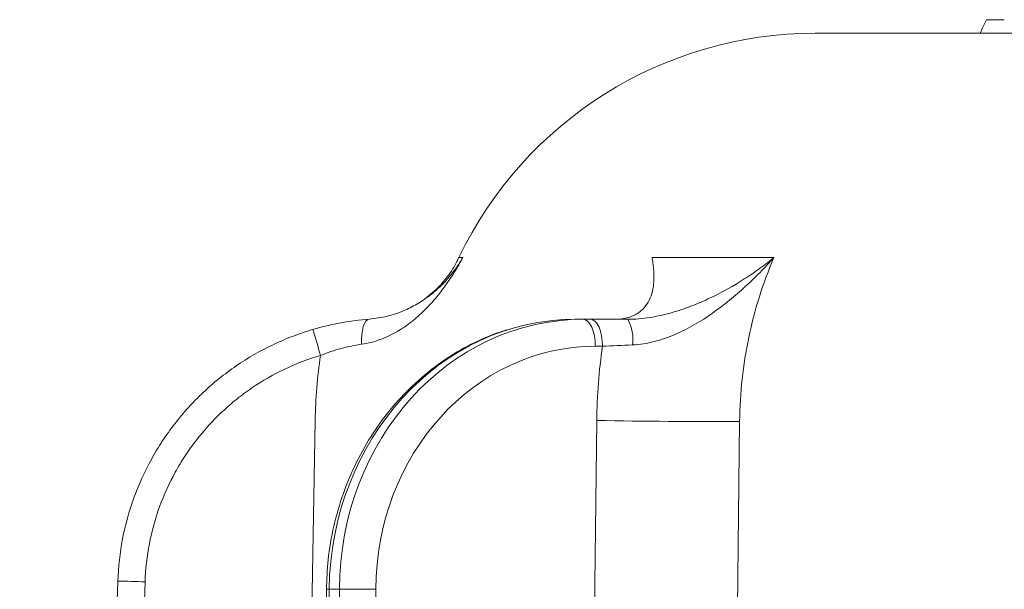
# Model space of a CAD drawing. Extents: x 15016 to 18991, y -1020 to 2473.
# Drawn here: x 15507 to 15579, y 2241 to 2283 of the extents above; entities that cross this region are included whole.
import ezdxf

# ---------------------------------------------------------------- set-up
doc = ezdxf.new("R2010")
doc.units = 0
doc.header["$LTSCALE"] = 5

msp = doc.modelspace()

# ---------------------------------------------------------------- linework, layer by layer
at = {"lineweight": 9}
for p, q in [((15579.011, 2282.868), (15578.624, 2282.868)), ((15579.186, 2282.868), (15579.011, 2282.868)), ((15565.304, 2281.868), (15862.043, 2281.868)), ((15553.33, 2265.408), (15562.28, 2265.408)), ((15547.676, 2260.868), (15548.29, 2260.868)), ((15548.29, 2260.868), (15548.822, 2260.868)), ((15549.698, 2258.885), (15549.167, 2258.885)), ((15524.919, 2035.798), (15528.61, 2253.444)), ((15546.788, 2035.798), (15549.273, 2253.444)), ((15506.922, 2035.49), (15514.121, 2241.641)), ((15516.12, 2241.589), (15508.921, 2035.437)), ((15529.43, 2241.048), (15527.03, 2035.406)), ((15529.632, 2241.042), (15527.233, 2035.4)), ((15529.557, 2035.4), (15530.383, 2241.042)), ((15530.383, 2241.042), (15529.632, 2241.042)), ((15533.057, 2241.042), (15532.231, 2035.4))]:
    msp.add_line(p, q, dxfattribs=at)
at = {"lineweight": 9, "flags": 128}
for points in [[(15577.871, 2282.868), (15577.732, 2282.568), (15577.593, 2282.268), (15577.407, 2281.868)], [(15532.018, 2259.035), (15532.014, 2259.396), (15532.034, 2259.74), (15532.077, 2260.055), (15532.141, 2260.331), (15532.225, 2260.559), (15532.326, 2260.73), (15532.439, 2260.839), (15532.562, 2260.883)], [(15548.29, 2260.868), (15548.46, 2260.83), (15548.624, 2260.717), (15548.775, 2260.534), (15548.907, 2260.288), (15549.017, 2259.988), (15549.098, 2259.645), (15549.149, 2259.273), (15549.167, 2258.885)], [(15548.822, 2260.868), (15548.992, 2260.83), (15549.155, 2260.717), (15549.306, 2260.534), (15549.439, 2260.288), (15549.548, 2259.988), (15549.629, 2259.645), (15549.68, 2259.273), (15549.698, 2258.885)], [(15559.762, 2253.374), (15559.576, 2237.377), (15558.835, 2173.388), (15557.22, 2033.766)]]:
    msp.add_lwpolyline(points, dxfattribs=at)
at = {"lineweight": 9}
for centre, radius, start, end in [((15565.304, 2252.868), 29, 90, 154.389), ((15548.97, 2259.42), 2.957, 351.52222, 29.31409), ((15338.339, 2202.33), 198.686, 16.33799, 16.90991), ((15557.024, 2630.068), 376.704, 268.82093, 270.4164), ((15513.621, 2184.354), 57.289, 87.50009, 89.49989), ((15529.617, 2243.986), 2.944, 266.36356, 270.30427), ((15531.72, 2123.269), 117.781, 89.34953, 90.65047)]:
    msp.add_arc(centre, radius, start, end, dxfattribs=at)
for centre, major_axis, ratio, start_param, end_param in [((15547.607, 2240.868), (0.358, 19.997), 0.898739, 0.016097, 1.578167), ((15548.359, 2240.868), (-0.358, 19.997), 0.898739, 6.267088, 7.829158), ((15549.236, 2240.885), (-0.358, 17.997), 0.898726, 6.265302, 7.827371)]:
    msp.add_ellipse(centre, major_axis=major_axis, ratio=ratio, start_param=start_param, end_param=end_param, dxfattribs=at)
for points, knots in [([(15578.624, 2282.868), (15578.624, 2282.868), (15578.623, 2282.868), (15578.622, 2282.868), (15578.541, 2282.868), (15578.461, 2282.868), (15578.318, 2282.868), (15578.254, 2282.868), (15578.129, 2282.868), (15578.069, 2282.868), (15577.964, 2282.868), (15577.917, 2282.868), (15577.871, 2282.868)], [-0.002287, -0.002287, -0.002287, -0.002287, 0, 0, 0, 0.25, 0.25, 0.5, 0.5, 0.75, 0.75, 0.999057, 0.999057, 0.999057, 0.999057]), ([(15532.018, 2259.035), (15532.506, 2259.105), (15532.959, 2259.226), (15533.815, 2259.54), (15534.22, 2259.734), (15534.983, 2260.176), (15535.336, 2260.42), (15535.999, 2260.939), (15536.309, 2261.215), (15536.897, 2261.794), (15537.174, 2262.096), (15537.699, 2262.719), (15537.945, 2263.038), (15538.413, 2263.69), (15538.634, 2264.023), (15538.948, 2264.532), (15539.05, 2264.704), (15539.249, 2265.049), (15539.346, 2265.225), (15539.439, 2265.4)], [0, 0, 0, 0, 0.125, 0.125, 0.25, 0.25, 0.375, 0.375, 0.5, 0.5, 0.625, 0.625, 0.75, 0.75, 0.875, 0.875, 0.9375, 0.9375, 1, 1, 1, 1]), ([(15532.562, 2260.883), (15533.038, 2260.92), (15533.478, 2260.995), (15534.306, 2261.201), (15534.694, 2261.331), (15535.425, 2261.633), (15535.76, 2261.801), (15536.385, 2262.163), (15536.675, 2262.357), (15537.219, 2262.765), (15537.474, 2262.98), (15537.949, 2263.426), (15538.169, 2263.657), (15538.58, 2264.132), (15538.771, 2264.377), (15539.037, 2264.753), (15539.122, 2264.88), (15539.285, 2265.138), (15539.364, 2265.269), (15539.439, 2265.4)], [0, 0, 0, 0, 0.125, 0.125, 0.25, 0.25, 0.375, 0.375, 0.5, 0.5, 0.625, 0.625, 0.75, 0.75, 0.875, 0.875, 0.9375, 0.9375, 1, 1, 1, 1]), ([(15539.132, 2265.41), (15539.093, 2265.312), (15538.894, 2264.806), (15538.344, 2264.013), (15537.603, 2263.126), (15537.045, 2262.68), (15536.808, 2262.49)], [0, 0, 0, 0, 0.083637, 0.431938, 0.758273, 1, 1, 1, 1]), ([(15539.153, 2265.401), (15539.153, 2265.401), (15539.07, 2265.401), (15539.254, 2265.4), (15539.439, 2265.4)], [0, 0, 0, 0, 0.00018, 1, 1, 1, 1]), ([(15550.584, 2260.868), (15550.971, 2260.868), (15551.302, 2260.917), (15551.736, 2261.044), (15551.87, 2261.095), (15552.12, 2261.213), (15552.235, 2261.28), (15552.549, 2261.496), (15552.72, 2261.662), (15553.002, 2262.028), (15553.114, 2262.227), (15553.378, 2262.863), (15553.458, 2263.329), (15553.479, 2264.077), (15553.47, 2264.333), (15553.433, 2264.728), (15553.417, 2264.862), (15553.388, 2265.065), (15553.378, 2265.133), (15553.355, 2265.27), (15553.343, 2265.339), (15553.33, 2265.408)], [0, 0, 0, 0, 0.125, 0.125, 0.1875, 0.1875, 0.25, 0.25, 0.375, 0.375, 0.5, 0.5, 0.75, 0.75, 0.875, 0.875, 0.9375, 0.9375, 0.96875, 0.96875, 1, 1, 1, 1]), ([(15551.549, 2260.868), (15552.1, 2260.868), (15552.641, 2260.917), (15553.442, 2261.044), (15553.707, 2261.095), (15554.233, 2261.213), (15554.495, 2261.28), (15555.261, 2261.496), (15555.751, 2261.662), (15556.7, 2262.028), (15557.16, 2262.227), (15558.5, 2262.863), (15559.326, 2263.329), (15560.493, 2264.077), (15560.868, 2264.333), (15561.412, 2264.728), (15561.59, 2264.862), (15561.852, 2265.065), (15561.939, 2265.133), (15562.11, 2265.27), (15562.196, 2265.339), (15562.28, 2265.408)], [0, 0, 0, 0, 0.125, 0.125, 0.1875, 0.1875, 0.25, 0.25, 0.375, 0.375, 0.5, 0.5, 0.75, 0.75, 0.875, 0.875, 0.9375, 0.9375, 0.96875, 0.96875, 1, 1, 1, 1]), ([(15551.895, 2258.984), (15552.436, 2259.008), (15552.966, 2259.096), (15554.013, 2259.365), (15554.534, 2259.549), (15555.523, 2259.975), (15555.996, 2260.217), (15556.911, 2260.743), (15557.353, 2261.028), (15558.637, 2261.928), (15559.428, 2262.58), (15560.55, 2263.609), (15560.911, 2263.96), (15561.436, 2264.495), (15561.609, 2264.676), (15561.948, 2265.039), (15562.117, 2265.225), (15562.28, 2265.408)], [0, 0, 0, 0, 0.125, 0.125, 0.25, 0.25, 0.375, 0.375, 0.5, 0.5, 0.75, 0.75, 0.875, 0.875, 0.9375, 0.9375, 1, 1, 1, 1]), ([(15562.28, 2265.408), (15561.875, 2264.465), (15561.516, 2263.497), (15560.897, 2261.528), (15560.638, 2260.533), (15560.009, 2257.517), (15559.784, 2255.466), (15559.762, 2253.374)], [0, 0, 0, 0, 0.25, 0.25, 0.5, 0.5, 1, 1, 1, 1]), ([(15528.435, 2260.121), (15529.122, 2260.325), (15529.819, 2260.49), (15531.198, 2260.742), (15531.883, 2260.83), (15532.562, 2260.883)], [0, 0, 0, 0, 0.5, 0.5, 1, 1, 1, 1]), ([(15514.121, 2241.641), (15514.158, 2242.689), (15514.276, 2243.723), (15514.672, 2245.769), (15514.953, 2246.785), (15515.66, 2248.736), (15516.087, 2249.677), (15516.835, 2251.038), (15517.103, 2251.483), (15517.676, 2252.355), (15517.981, 2252.783), (15518.937, 2254.016), (15519.633, 2254.782), (15520.761, 2255.846), (15521.151, 2256.187), (15521.961, 2256.84), (15522.382, 2257.153), (15523.676, 2258.038), (15524.576, 2258.556), (15525.982, 2259.225), (15526.46, 2259.43), (15527.435, 2259.804), (15527.932, 2259.973), (15528.435, 2260.121)], [0, 0, 0, 0, 0.125, 0.125, 0.25, 0.25, 0.375, 0.375, 0.4375, 0.4375, 0.5, 0.5, 0.625, 0.625, 0.6875, 0.6875, 0.75, 0.75, 0.875, 0.875, 0.9375, 0.9375, 1, 1, 1, 1]), ([(15543.763, 2260.377), (15543.145, 2260.215), (15541.786, 2259.858), (15539.785, 2258.943), (15537.783, 2257.721), (15535.937, 2256.225), (15534.274, 2254.488), (15532.821, 2252.534), (15531.601, 2250.395), (15530.632, 2248.104), (15529.936, 2245.697), (15529.522, 2243.33), (15529.459, 2241.769), (15529.43, 2241.048)], [0, 0, 0, 0, 0.0772954, 0.170226, 0.2632889, 0.356521, 0.4499361, 0.5435289, 0.6372819, 0.7311695, 0.8251664, 0.9192478, 1, 1, 1, 1]), ([(15532.018, 2259.035), (15531.518, 2258.962), (15531.016, 2258.859), (15530.008, 2258.588), (15529.5, 2258.419), (15529.002, 2258.221)], [0, 0, 0, 0, 0.5, 0.5, 1, 1, 1, 1]), ([(15529.002, 2258.221), (15528.097, 2257.953), (15527.224, 2257.618), (15525.543, 2256.819), (15524.733, 2256.355), (15523.568, 2255.559), (15523.188, 2255.277), (15522.458, 2254.689), (15522.106, 2254.383), (15521.089, 2253.425), (15520.462, 2252.736), (15519.6, 2251.625), (15519.325, 2251.24), (15518.809, 2250.454), (15518.567, 2250.053), (15517.892, 2248.828), (15517.507, 2247.98), (15516.87, 2246.222), (15516.616, 2245.307), (15516.259, 2243.465), (15516.153, 2242.532), (15516.12, 2241.589)], [0, 0, 0, 0, 0.125, 0.125, 0.25, 0.25, 0.3125, 0.3125, 0.375, 0.375, 0.5, 0.5, 0.5625, 0.5625, 0.625, 0.625, 0.75, 0.75, 0.875, 0.875, 1, 1, 1, 1])]:
    msp.add_open_spline(points, degree=3, knots=knots, dxfattribs=at)
for points in [[(15548.822, 2260.868), (15549.689, 2260.868), (15550.598, 2260.868), (15551.549, 2260.868)], [(15551.895, 2258.984), (15551.129, 2258.949), (15550.397, 2258.916), (15549.698, 2258.885)], [(15549.273, 2253.444), (15549.294, 2255.273), (15549.436, 2257.087), (15549.698, 2258.885)], [(15528.61, 2253.444), (15528.637, 2255.048), (15528.768, 2256.64), (15529.002, 2258.221)]]:
    msp.add_open_spline(points, degree=3, dxfattribs=at)

doc.saveas('drawing.dxf')
